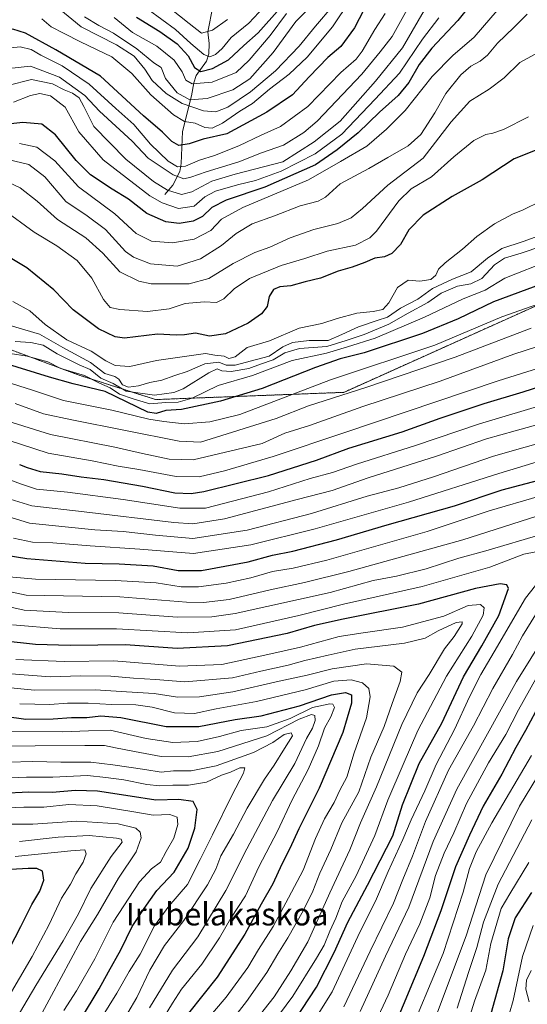
# Model space of a CAD drawing. Units: metres. Extents: x 626829 to 630266, y 4787453 to 4789830.
# Drawn here: x 629221 to 629402, y 4788658 to 4789009 of the extents above; entities that cross this region are included whole.
import ezdxf
from ezdxf.enums import TextEntityAlignment as Align

# ---------------------------------------------------------------- set-up
doc = ezdxf.new("R2010")
doc.units = ezdxf.units.M
doc.header["$MEASUREMENT"] = 0
doc.linetypes.add('TRAZOS', pattern=[0.75, 0.5, -0.25])
for name, color, linetype, lineweight in [('Arbolado forestal', 92, 'TRAZOS', 0), ('Arbolado forestal CxS', 92, 'Continuous', 0), ('Corriente natural lineal', 142, 'Continuous', 13), ('Curva de nivel maestra', 36, 'Continuous', 30), ('Curva de nivel normal', 36, 'Continuous', 0), ('Pastizal CxS', 92, 'Continuous', 0), ('Texto cartográfico', 19, 'Continuous', 0)]:
    doc.layers.add(name, color=color, linetype=linetype, lineweight=lineweight)
doc.styles.add('Arial', font='txt', dxfattribs={"height": 0.2})

# ---------------------------------------------------------------- blocks, each defined once
blk = doc.blocks.new('*U159')
at = {"layer": 'Pastizal CxS', "color": 92, "linetype": 'Continuous', "lineweight": 0}
blk.add_polyline3d([(629072.67, 4789014.14, 721.44), (629083.82, 4788976.95, 733.97), (629109.86, 4788950.91, 740.69), (629152.32, 4788934.04, 733.2), (629179.87, 4788914.2, 738.99), (629214, 4788893.26, 743.7), (629242.15, 4788882.78, 745.22), (629269.71, 4788873.96, 743.05), (629336.73, 4788876.53, 759), (629411.11, 4788910, 754.65)], dxfattribs=at)
blk = doc.blocks.new('*U161')
at = {"layer": 'Curva de nivel normal', "color": 36, "linetype": 'Continuous', "lineweight": 0}
blk.add_polyline3d([(629217.13, 4788985.91, 690), (629225.5, 4788988.08, 690), (629232.99, 4788986.46, 690), (629237.16, 4788984.4, 690), (629240.19, 4788983.17, 690), (629242.49, 4788981.47, 690), (629244.14, 4788978.41, 690), (629247.8, 4788971.26, 690), (629259.13, 4788959.67, 690), (629268.97, 4788951.7, 690), (629274.01, 4788948.6, 690), (629278.92, 4788947, 690), (629282.7, 4788947.94, 690), (629289.73, 4788951.74, 690), (629298.07, 4788954.34, 690), (629315.01, 4788958.71, 690), (629326.24, 4788965.78, 690), (629335.49, 4788973.18, 690), (629348.08, 4788987.48, 690), (629357.68, 4788999.37, 690), (629370.92, 4789022.4, 690)], dxfattribs=at)
blk = doc.blocks.new('*U177')
at = {"layer": 'Curva de nivel normal', "color": 36, "linetype": 'Continuous', "lineweight": 0}
blk.add_polyline3d([(629338.99, 4789016.14, 670), (629332.79, 4789006.78, 670), (629323.76, 4788996.02, 670), (629317.3, 4788989.9, 670), (629310.33, 4788984.6, 670), (629304.28, 4788979.53, 670), (629299.77, 4788976.76, 670), (629293.56, 4788972.51, 670), (629289.87, 4788970.73, 670), (629287.29, 4788970.91, 670), (629283.79, 4788972.44, 670), (629280.02, 4788973.01, 670), (629276.08, 4788975.4, 670), (629268.1, 4788982.51, 670), (629261.32, 4788990.22, 670), (629254.2, 4788996.1, 670), (629242.95, 4789001.47, 670), (629237.16, 4789004.42, 670), (629232.54, 4789006.78, 670), (629229.22, 4789009.62, 670)], dxfattribs=at)
blk = doc.blocks.new('*U197')
at = {"layer": 'Curva de nivel normal', "color": 36, "linetype": 'Continuous', "lineweight": 0}
for points in [[(629207.64, 4788862.63, 770), (629231.47, 4788854.8, 770), (629247.2, 4788852.16, 770), (629256.46, 4788850.28, 770), (629263.78, 4788849.08, 770), (629277.03, 4788846.52, 770), (629285.24, 4788846.41, 770), (629294.31, 4788848.52, 770), (629311.65, 4788853.65, 770), (629337.2, 4788862.21, 770), (629391.74, 4788880.63, 770), (629412.22, 4788887.1, 770)], [(629404.18, 4788686.46, 770), (629400.42, 4788675.45, 770), (629397.12, 4788659.76, 770), (629393.16, 4788646.2, 770)]]:
    blk.add_polyline3d(points, dxfattribs=at)
blk = doc.blocks.new('*U200')
at = {"layer": 'Curva de nivel normal', "color": 36, "linetype": 'Continuous', "lineweight": 0}
blk.add_polyline3d([(629215.96, 4788999.12, 680), (629221.52, 4788999.62, 680), (629225.41, 4788998.69, 680), (629228.84, 4788996.66, 680), (629236.51, 4788992.86, 680), (629246.11, 4788986.31, 680), (629255.59, 4788977.75, 680), (629261.96, 4788972.04, 680), (629267.97, 4788964.93, 680), (629274.26, 4788958.91, 680), (629277.54, 4788956.86, 680), (629280.38, 4788957.18, 680), (629285.4, 4788959.28, 680), (629290.73, 4788960.96, 680), (629299.37, 4788964.38, 680), (629307.3, 4788968.19, 680), (629314.28, 4788971.25, 680), (629323.99, 4788978.35, 680), (629335.75, 4788990.52, 680), (629341.14, 4788995.28, 680), (629343.34, 4788998.18, 680), (629347.86, 4789005.84, 680), (629351.53, 4789011.58, 680)], dxfattribs=at)
blk = doc.blocks.new('*U207')
at = {"layer": 'Curva de nivel normal', "color": 36, "linetype": 'Continuous', "lineweight": 0}
blk.add_polyline3d([(629217.46, 4788992, 685), (629225.14, 4788992.78, 685), (629235.58, 4788988.88, 685), (629244.58, 4788982.31, 685), (629249.75, 4788976.73, 685), (629261.46, 4788966.11, 685), (629267.06, 4788960.04, 685), (629276.05, 4788954, 685), (629279.78, 4788952.58, 685), (629282.25, 4788953.17, 685), (629287.72, 4788955.09, 685), (629299.4, 4788958.64, 685), (629307.44, 4788961.91, 685), (629315.25, 4788964.58, 685), (629322.5, 4788969.13, 685), (629327.25, 4788973.21, 685), (629343.24, 4788989.95, 685), (629349.77, 4788997.89, 685), (629354.05, 4789003.36, 685), (629359.38, 4789012.98, 685)], dxfattribs=at)
blk = doc.blocks.new('*U209')
at = {"layer": 'Curva de nivel normal', "color": 36, "linetype": 'Continuous', "lineweight": 0}
for points in [[(629208.52, 4788834.85, 790), (629224.81, 4788829.85, 790), (629237.5, 4788828.65, 790), (629248.1, 4788827.55, 790), (629258.16, 4788826.98, 790), (629269.73, 4788825.69, 790), (629283.06, 4788824.42, 790), (629302.39, 4788827.4, 790), (629325.33, 4788833.38, 790), (629345.15, 4788839.48, 790), (629356.32, 4788842.5, 790), (629368.71, 4788846.47, 790), (629390.04, 4788853.79, 790), (629424.7, 4788863.68, 790)], [(629411.79, 4788749.58, 790), (629399.29, 4788729.04, 790), (629387.38, 4788704.54, 790), (629380.37, 4788682.89, 790), (629369.03, 4788652.83, 790)]]:
    blk.add_polyline3d(points, dxfattribs=at)
blk = doc.blocks.new('*U229')
at = {"layer": 'Curva de nivel maestra', "color": 36, "linetype": 'Continuous', "lineweight": 30}
blk.add_polyline3d([(629347.29, 4789019.43, 675), (629340.6, 4789006.49, 675), (629335.77, 4788999.84, 675), (629331.03, 4788995.82, 675), (629324.49, 4788989.04, 675), (629318.5, 4788982.54, 675), (629309.41, 4788976.37, 675), (629295.12, 4788968.71, 675), (629286.73, 4788966.72, 675), (629281.73, 4788965.12, 675), (629278.06, 4788964.56, 675), (629275.51, 4788965.94, 675), (629272.16, 4788969.27, 675), (629265.48, 4788975.12, 675), (629250.16, 4788989.24, 675), (629234.17, 4788998.55, 675), (629223.44, 4789004.5, 675), (629218.91, 4789005.97, 675), (629216.28, 4789005.86, 675), (629205.41, 4789003.68, 675), (629198.53, 4789002.72, 675), (629195.41, 4789003.35, 675), (629190.78, 4789005.9, 675), (629185.57, 4789009.4, 675)], dxfattribs=at)

msp = doc.modelspace()

# ---------------------------------------------------------------- linework, layer by layer
at = {"layer": 'Arbolado forestal', "color": 92, "linetype": 'TRAZOS', "lineweight": 0}
msp.add_polyline3d([(629799.44, 4788967.83, 624.89), (629777.12, 4788979.65, 629.41), (629765.3, 4788996.72, 633.96), (629699.65, 4788979.65, 641.92), (629658.95, 4788979.65, 647.11), (629624.82, 4788983.59, 673.52), (629586.74, 4788959.96, 718.39), (629557.67, 4788936.15, 734.73), (629511.53, 4788932.31, 749.68), (629411.11, 4788910, 754.65), (629336.73, 4788876.53, 759), (629269.71, 4788873.96, 743.05), (629242.15, 4788882.78, 745.23), (629214, 4788893.27, 743.7), (629179.87, 4788914.2, 738.99), (629152.31, 4788934.04, 733.2), (629109.86, 4788950.91, 740.69), (629083.82, 4788976.95, 733.97), (629072.67, 4789014.14, 721.44)], dxfattribs=at)
at = {"layer": 'Arbolado forestal CxS', "color": 92, "linetype": 'Continuous', "lineweight": 0}
msp.add_polyline3d([(629808.59, 4789037.4, 604.19), (629811.21, 4788996.7, 611.1), (629799.44, 4788967.83, 624.89), (629777.12, 4788979.65, 629.41), (629765.3, 4788996.71, 633.96), (629699.65, 4788979.65, 641.92), (629658.95, 4788979.65, 647.11), (629624.82, 4788983.59, 673.52), (629586.74, 4788959.96, 718.39), (629557.67, 4788936.15, 734.73), (629511.53, 4788932.31, 749.68), (629411.11, 4788910, 754.65), (629336.73, 4788876.53, 759), (629269.71, 4788873.96, 743.05), (629242.15, 4788882.78, 745.22), (629214, 4788893.26, 743.7), (629179.87, 4788914.2, 738.99), (629152.32, 4788934.04, 733.2), (629109.86, 4788950.91, 740.69), (629083.82, 4788976.95, 733.97), (629072.67, 4789014.14, 721.44)], dxfattribs=at)
at = {"layer": 'Corriente natural lineal', "color": 142, "linetype": 'Continuous', "lineweight": 13}
msp.add_polyline3d([(629273.01, 4788946.99, 691.63), (629275.93, 4788950.37, 687.56), (629278.43, 4788955.24, 682.23), (629278.89, 4788958.05, 678.45), (629279.34, 4788969.53, 671.95), (629282.57, 4788982.18, 658.7), (629283.31, 4788986.88, 653.66), (629284.24, 4788989.44, 651.54), (629287.83, 4788994.57, 647.31), (629288.68, 4788997.13, 644.79), (629288.83, 4789000.87, 642.15), (629288.31, 4789004.99, 639.42), (629290.18, 4789013.99, 629.51)], dxfattribs=at)
at = {"layer": 'Curva de nivel maestra', "color": 36, "linetype": 'Continuous', "lineweight": 30}
for points in [[(629390.62, 4789025.57, 700), (629377.33, 4789009.04, 700), (629368.17, 4788999.23, 700), (629363.65, 4788993.37, 700), (629359.92, 4788986.92, 700), (629356.15, 4788982.3, 700), (629349.45, 4788976.38, 700), (629341.92, 4788969.02, 700), (629334.45, 4788962.95, 700), (629326.65, 4788957.62, 700), (629308.65, 4788949.7, 700), (629294.85, 4788945.05, 700), (629289.74, 4788942.39, 700), (629286.41, 4788939.18, 700), (629283.15, 4788937.54, 700), (629278.1, 4788936.74, 700), (629273.37, 4788937.32, 700), (629266.68, 4788940.22, 700), (629260.12, 4788945.33, 700), (629254.33, 4788948.92, 700), (629246.59, 4788954.1, 700), (629241.44, 4788959.14, 700), (629234.05, 4788968.3, 700), (629229.28, 4788972.14, 700), (629222.41, 4788972.71, 700), (629210.46, 4788971.44, 700)], [(629262.94, 4789010.3, 650), (629271.26, 4789005.1, 650), (629277.42, 4789000.78, 650), (629281.29, 4788996.44, 650), (629283.65, 4788992.32, 650), (629285.88, 4788990.86, 650), (629290.02, 4788991.93, 650), (629295.67, 4788995.05, 650), (629301.14, 4789000.15, 650), (629306.24, 4789004.61, 650), (629314.05, 4789013.28, 650)], [(629407.25, 4788963.63, 725), (629397.5, 4788959.72, 725), (629386.11, 4788952.3, 725), (629375.38, 4788946.28, 725), (629365.03, 4788939.62, 725), (629359.89, 4788934.44, 725), (629356.92, 4788929.21, 725), (629353.92, 4788926, 725), (629351.3, 4788924.8, 725), (629347.83, 4788924.4, 725), (629344.26, 4788922.77, 725), (629339.76, 4788921.11, 725), (629334.73, 4788919.71, 725), (629328.42, 4788917.19, 725), (629323.04, 4788915.9, 725), (629317.95, 4788914.54, 725), (629314.05, 4788914.13, 725), (629311.75, 4788913.19, 725), (629310.2, 4788910.64, 725), (629309.54, 4788907.08, 725), (629307.51, 4788904.52, 725), (629302.74, 4788901.24, 725), (629294.6, 4788897.39, 725), (629288.95, 4788896.52, 725), (629283.95, 4788897.62, 725), (629280.06, 4788897, 725), (629277.06, 4788896.96, 725), (629270.4, 4788897.28, 725), (629258.72, 4788895.82, 725), (629255.33, 4788896.32, 725), (629249.36, 4788899.19, 725), (629240.44, 4788905.89, 725), (629233.47, 4788913.12, 725), (629223.92, 4788920.94, 725), (629211.54, 4788928.33, 725)], [(629413.81, 4788917.58, 750), (629390.06, 4788908.75, 750), (629377.55, 4788902.77, 750), (629364.78, 4788897.45, 750), (629343.98, 4788890.58, 750), (629335.45, 4788888.46, 750), (629326.7, 4788885.4, 750), (629307.72, 4788877.88, 750), (629292.89, 4788873.39, 750), (629278.99, 4788870.45, 750), (629273.36, 4788870.03, 750), (629270, 4788869.04, 750), (629266.97, 4788869.46, 750), (629251.8, 4788876.8, 750), (629240.35, 4788879.57, 750), (629231.94, 4788881.93, 750), (629215.42, 4788887.08, 750)], [(629221.29, 4788850.84, 775), (629224.04, 4788849.8, 775), (629228.58, 4788848.3, 775), (629236.34, 4788847.54, 775), (629243.25, 4788846.43, 775), (629251.32, 4788845.45, 775), (629265.06, 4788843.05, 775), (629276.61, 4788840.7, 775), (629282.37, 4788840.48, 775), (629286.96, 4788841.23, 775), (629310, 4788846.86, 775), (629327.06, 4788852.34, 775), (629338.58, 4788856.62, 775), (629357.54, 4788862.48, 775), (629371.08, 4788867.34, 775), (629386.71, 4788872.56, 775), (629400.71, 4788876.76, 775), (629417.64, 4788882.22, 775)], [(629215.79, 4788818.63, 800), (629223.83, 4788817.26, 800), (629244.71, 4788815.63, 800), (629256.81, 4788815.38, 800), (629268.84, 4788814.67, 800), (629277.77, 4788813.02, 800), (629286.12, 4788813.02, 800), (629302.75, 4788816.12, 800), (629311.42, 4788818.5, 800), (629318.6, 4788819.97, 800), (629334.22, 4788823.91, 800), (629352.24, 4788829.28, 800), (629376.17, 4788836.12, 800), (629393.21, 4788841.78, 800), (629425.15, 4788850.19, 800)], [(629319.29, 4788652.72, 825), (629327.11, 4788664.58, 825), (629333.34, 4788676.87, 825), (629338.18, 4788687.67, 825), (629345.25, 4788700.95, 825), (629354.22, 4788718.42, 825), (629357.69, 4788729.5, 825), (629363.62, 4788744.23, 825), (629371.63, 4788758.68, 825), (629379.38, 4788775.12, 825), (629385.9, 4788786.19, 825), (629391.96, 4788797, 825), (629395.42, 4788806.65, 825), (629394.88, 4788807.91, 825), (629392.45, 4788808.28, 825), (629383.68, 4788806.6, 825), (629363.38, 4788801.02, 825), (629336.55, 4788795.71, 825), (629326.39, 4788793.49, 825), (629316.56, 4788790.56, 825), (629295.41, 4788786.16, 825), (629277.46, 4788785.29, 825), (629258.98, 4788786.6, 825), (629239.33, 4788786.35, 825), (629226.97, 4788786.64, 825), (629215.07, 4788787.98, 825)], [(629208.2, 4788762.18, 850), (629223.52, 4788760.08, 850), (629233.28, 4788760.12, 850), (629239.79, 4788760.68, 850), (629245.31, 4788760.67, 850), (629250.27, 4788761.29, 850), (629257.32, 4788760.64, 850), (629273.54, 4788757.42, 850), (629285.17, 4788757.45, 850), (629298.09, 4788759.9, 850), (629307.39, 4788761.23, 850), (629321.05, 4788764.83, 850), (629332.39, 4788768.67, 850), (629337.4, 4788769.58, 850), (629339.48, 4788768.69, 850), (629339.57, 4788765.78, 850), (629336.43, 4788755.36, 850), (629328.05, 4788735.52, 850), (629320.72, 4788720.92, 850), (629317.56, 4788713.91, 850), (629314.73, 4788708.35, 850), (629311.52, 4788701.41, 850), (629307.4, 4788694.17, 850), (629301.56, 4788683.43, 850), (629291.72, 4788668.09, 850), (629281.48, 4788655.26, 850)], [(629405.06, 4788762.64, 800), (629401.48, 4788756, 800), (629398.05, 4788749.98, 800), (629393.11, 4788740.42, 800), (629386.44, 4788729.08, 800), (629381.53, 4788718.75, 800), (629376.55, 4788707.42, 800), (629371.29, 4788691.76, 800), (629365.11, 4788675.43, 800), (629354.63, 4788650.22, 800)], [(629242.98, 4788652.91, 875), (629249.64, 4788663.93, 875), (629252.92, 4788670, 875), (629257.42, 4788677.81, 875), (629261.39, 4788686.2, 875), (629265.64, 4788692.63, 875), (629270.21, 4788699, 875), (629276.36, 4788705.5, 875), (629281.4, 4788714.12, 875), (629283.77, 4788721.22, 875), (629284.56, 4788727.82, 875), (629283.08, 4788730.72, 875), (629277.99, 4788731.38, 875), (629269.88, 4788731.23, 875), (629260.65, 4788732.67, 875), (629249, 4788734.35, 875), (629241.24, 4788734.6, 875), (629232.95, 4788733.96, 875), (629224.59, 4788734.04, 875), (629215, 4788733.58, 875)], [(629217.68, 4788678.28, 900), (629221.74, 4788686.18, 900), (629225.63, 4788694, 900), (629228.52, 4788698.78, 900), (629229.98, 4788702.69, 900), (629229.51, 4788705.91, 900), (629227.41, 4788706.86, 900), (629224.41, 4788706.86, 900), (629207.72, 4788705.86, 900)], [(629403.6, 4788698.25, 775), (629397.85, 4788689.3, 775), (629395.32, 4788681.74, 775), (629393.38, 4788670.41, 775), (629389.14, 4788655.04, 775)]]:
    msp.add_polyline3d(points, dxfattribs=at)
at = {"layer": 'Curva de nivel normal', "color": 36, "linetype": 'Continuous', "lineweight": 0}
for points in [[(629330.39, 4789019.39, 660), (629319.72, 4789008.71, 660), (629311.58, 4788997.6, 660), (629303.33, 4788988.32, 660), (629297.22, 4788984.38, 660), (629288.13, 4788981.3, 660), (629281.94, 4788980.76, 660), (629277.43, 4788983.3, 660), (629273.26, 4788988.43, 660), (629271.75, 4788992.33, 660), (629269.13, 4788994.01, 660), (629263.1, 4788998.92, 660), (629254.76, 4789004.53, 660), (629249.48, 4789007.24, 660), (629244.48, 4789010.34, 660)], [(629221.31, 4788965.17, 705), (629227.41, 4788963.94, 705), (629233.92, 4788959.09, 705), (629242.28, 4788949.83, 705), (629255.17, 4788940.16, 705), (629262.88, 4788933.13, 705), (629268.31, 4788930.45, 705), (629275.74, 4788929.81, 705), (629283.45, 4788931.11, 705), (629289.36, 4788934.27, 705), (629293.19, 4788938.24, 705), (629300.83, 4788942.42, 705), (629324.18, 4788952.29, 705), (629335.65, 4788958.77, 705), (629344.99, 4788964.33, 705), (629352.03, 4788970.34, 705), (629358.66, 4788976.94, 705), (629368.19, 4788989.15, 705), (629375.59, 4788996.58, 705), (629383.19, 4789003.09, 705), (629394.34, 4789016.04, 705)], [(629295.4, 4789009.46, 640), (629290.06, 4789005.66, 640), (629286.07, 4789004.5, 640), (629281.76, 4789007.98, 640), (629270.74, 4789016.76, 640)], [(629332.99, 4789014.38, 665), (629326.72, 4789007, 665), (629320.91, 4788999.88, 665), (629312.47, 4788991.11, 665), (629303.6, 4788983.6, 665), (629295.44, 4788978.2, 665), (629291.24, 4788976.49, 665), (629286.78, 4788976.84, 665), (629279.18, 4788979.44, 665), (629273.47, 4788983, 665), (629268.49, 4788987.7, 665), (629265.88, 4788991.69, 665), (629262.08, 4788996.32, 665), (629255.79, 4789000.42, 665), (629243.2, 4789006.77, 665), (629235.3, 4789013.3, 665)], [(629255.04, 4789010.1, 655), (629261.47, 4789004.83, 655), (629270.17, 4788999.96, 655), (629276.36, 4788994.89, 655), (629279.26, 4788990.71, 655), (629280.53, 4788987.76, 655), (629282.8, 4788986.44, 655), (629289.86, 4788987.08, 655), (629298.4, 4788990.47, 655), (629303.07, 4788994.93, 655), (629310.55, 4789003.67, 655), (629316.37, 4789011.6, 655)], [(629308.3, 4789013.86, 645), (629302.95, 4789008.12, 645), (629296.69, 4789003.05, 645), (629293.48, 4788999.06, 645), (629291.13, 4788996.92, 645), (629289.12, 4788996.12, 645), (629286.98, 4788996.94, 645), (629282.32, 4789000.88, 645), (629276.86, 4789005.84, 645), (629267.13, 4789012.99, 645)], [(629217.16, 4788959.52, 710), (629224.64, 4788957.78, 710), (629230.3, 4788953.31, 710), (629237.74, 4788944.53, 710), (629245.4, 4788939.49, 710), (629251.9, 4788934.54, 710), (629259.08, 4788926.72, 710), (629261.85, 4788924.75, 710), (629267.92, 4788922.33, 710), (629277.48, 4788921.5, 710), (629285.75, 4788924.16, 710), (629293.16, 4788928.85, 710), (629298.42, 4788933.14, 710), (629304.1, 4788936.54, 710), (629312.04, 4788939.45, 710), (629321.19, 4788943.01, 710), (629327.59, 4788944.63, 710), (629330.24, 4788946.13, 710), (629335.5, 4788950.82, 710), (629345.64, 4788956.26, 710), (629352.44, 4788960.22, 710), (629359.75, 4788964.34, 710), (629364.23, 4788968.38, 710), (629369.21, 4788976.13, 710), (629373.13, 4788983.04, 710), (629378.48, 4788989.74, 710), (629381.96, 4788992.81, 710), (629385.38, 4788994.52, 710), (629387.9, 4788996.69, 710), (629391.48, 4789000.96, 710), (629397.3, 4789006.51, 710), (629402.08, 4789011.28, 710)], [(629219.09, 4788979.94, 695), (629225.22, 4788982.35, 695), (629228.47, 4788983.05, 695), (629232.36, 4788982.24, 695), (629237.5, 4788978.2, 695), (629242.39, 4788969.32, 695), (629251.08, 4788959.35, 695), (629267.69, 4788946.56, 695), (629272.04, 4788944.06, 695), (629277.93, 4788942.11, 695), (629283.5, 4788942.91, 695), (629287.28, 4788946.2, 695), (629291.04, 4788948.28, 695), (629298.87, 4788950.52, 695), (629305.28, 4788951.98, 695), (629314.49, 4788955.37, 695), (629326.57, 4788961.56, 695), (629336.07, 4788968.59, 695), (629347.92, 4788981.04, 695), (629356.57, 4788990.29, 695), (629364.82, 4789002.38, 695), (629370.58, 4789009.96, 695)], [(629216.95, 4788951.52, 715), (629221.57, 4788949.38, 715), (629227.61, 4788944.66, 715), (629234.81, 4788938.15, 715), (629244.9, 4788931.6, 715), (629250.98, 4788926.17, 715), (629257.02, 4788919.47, 715), (629263.8, 4788916.12, 715), (629268.13, 4788915.19, 715), (629281.65, 4788915.15, 715), (629288.73, 4788917.05, 715), (629297.4, 4788922.47, 715), (629305.06, 4788926.39, 715), (629310.39, 4788928.26, 715), (629317.72, 4788931.62, 715), (629326.05, 4788934.59, 715), (629334.69, 4788936.71, 715), (629339.44, 4788938.72, 715), (629343.49, 4788942.05, 715), (629352.4, 4788950.38, 715), (629365.08, 4788960.01, 715), (629374.98, 4788972.92, 715), (629381.61, 4788980.34, 715), (629388.55, 4788984.6, 715), (629393.94, 4788988.63, 715), (629399.44, 4788994.08, 715), (629404.97, 4788997.02, 715)], [(629402.54, 4788974.73, 720), (629393.7, 4788970.24, 720), (629389.88, 4788968.85, 720), (629387.38, 4788968.44, 720), (629383.09, 4788966.3, 720), (629375.94, 4788960.44, 720), (629367.99, 4788953.38, 720), (629360.8, 4788949.09, 720), (629356.39, 4788944.77, 720), (629348.44, 4788934.02, 720), (629346, 4788931.56, 720), (629340.99, 4788929, 720), (629330.87, 4788926.82, 720), (629322.94, 4788924.27, 720), (629314.42, 4788921.76, 720), (629303.24, 4788917.07, 720), (629297.7, 4788913.45, 720), (629294.06, 4788909.85, 720), (629291.4, 4788908.51, 720), (629287.06, 4788908.74, 720), (629280.27, 4788908.23, 720), (629274.54, 4788906.24, 720), (629266.84, 4788905.35, 720), (629256.98, 4788906.02, 720), (629253.51, 4788906.76, 720), (629251.23, 4788909.58, 720), (629246.98, 4788917.22, 720), (629241.84, 4788923.49, 720), (629234.52, 4788928.78, 720), (629226.55, 4788933.63, 720), (629215.41, 4788941.66, 720)], [(629218.95, 4788908.93, 730), (629224.95, 4788905.64, 730), (629230.43, 4788900.75, 730), (629238.12, 4788895.2, 730), (629246.83, 4788891.2, 730), (629252.02, 4788887.77, 730), (629255.4, 4788886.12, 730), (629260.53, 4788885.76, 730), (629270.02, 4788887.9, 730), (629287.55, 4788890.38, 730), (629290.82, 4788889.83, 730), (629294.17, 4788889.44, 730), (629295.88, 4788888.58, 730), (629298.06, 4788889.22, 730), (629302.39, 4788892.53, 730), (629310.33, 4788894.84, 730), (629320.84, 4788899.38, 730), (629329.01, 4788901.08, 730), (629334.43, 4788902.86, 730), (629341.4, 4788904.8, 730), (629347.25, 4788905.3, 730), (629350.62, 4788906.03, 730), (629352.76, 4788908.44, 730), (629355.85, 4788913.94, 730), (629359.72, 4788916.49, 730), (629363.81, 4788916.21, 730), (629367.78, 4788916.8, 730), (629369.6, 4788918.28, 730), (629370.54, 4788920.47, 730), (629372.83, 4788922.68, 730), (629379.04, 4788927.55, 730), (629384.15, 4788932.06, 730), (629390.46, 4788936.58, 730), (629396.84, 4788940.08, 730), (629400.62, 4788941.62, 730), (629406.99, 4788944.67, 730)], [(629417.38, 4788936.35, 735), (629400.63, 4788930.24, 735), (629393.09, 4788927.75, 735), (629387.92, 4788924.3, 735), (629382.16, 4788919.47, 735), (629375.48, 4788916.87, 735), (629368.38, 4788913.53, 735), (629363.18, 4788909.77, 735), (629356.95, 4788906.53, 735), (629352.33, 4788903.37, 735), (629348.68, 4788902.18, 735), (629342.03, 4788899.94, 735), (629336.05, 4788897.18, 735), (629331.16, 4788895.01, 735), (629324.46, 4788894.99, 735), (629318.49, 4788894.24, 735), (629315.05, 4788892.7, 735), (629310.25, 4788889.39, 735), (629305.66, 4788888.2, 735), (629298.11, 4788886.25, 735), (629294.89, 4788886.22, 735), (629292.24, 4788887.33, 735), (629287.33, 4788886.69, 735), (629281.02, 4788883.91, 735), (629276.64, 4788882.48, 735), (629271.93, 4788880.92, 735), (629267.71, 4788880.09, 735), (629263.64, 4788878.91, 735), (629260.07, 4788878.42, 735), (629257.99, 4788879.24, 735), (629256.68, 4788881.27, 735), (629255.17, 4788882.18, 735), (629251.62, 4788883.2, 735), (629246.51, 4788887.17, 735), (629236.73, 4788892.52, 735), (629228.4, 4788897.23, 735), (629217.94, 4788900.38, 735)], [(629407.26, 4788928.67, 740), (629400, 4788926.13, 740), (629394.06, 4788924.4, 740), (629390.41, 4788921.94, 740), (629385.96, 4788917.15, 740), (629381.97, 4788915.26, 740), (629377.3, 4788914.38, 740), (629371.45, 4788911.83, 740), (629366.73, 4788908.58, 740), (629359.65, 4788904.74, 740), (629352.87, 4788900.81, 740), (629344.02, 4788897.16, 740), (629337.63, 4788895.01, 740), (629330.72, 4788892.84, 740), (629321.05, 4788892.21, 740), (629315.72, 4788890.59, 740), (629311.57, 4788888.07, 740), (629307.13, 4788886.58, 740), (629302.91, 4788884.98, 740), (629296.62, 4788884.02, 740), (629293.28, 4788884.19, 740), (629291.7, 4788884.86, 740), (629288.67, 4788883.46, 740), (629279.58, 4788877.76, 740), (629276.21, 4788876.46, 740), (629269.33, 4788875.52, 740), (629259.23, 4788876.93, 740), (629254.64, 4788879.64, 740), (629250.3, 4788881.63, 740), (629246.5, 4788884.62, 740), (629242.49, 4788886.3, 740), (629234.74, 4788890.23, 740), (629229.74, 4788893.35, 740), (629225.32, 4788894.31, 740), (629219.74, 4788894.68, 740)], [(629410.4, 4788923.66, 745), (629394.16, 4788917.24, 745), (629387.18, 4788912.96, 745), (629379.28, 4788909.86, 745), (629365.48, 4788903.38, 745), (629347.94, 4788895.9, 745), (629338.11, 4788892.7, 745), (629330.56, 4788890.47, 745), (629318.39, 4788887.84, 745), (629304.22, 4788882.56, 745), (629292.06, 4788878.95, 745), (629282.75, 4788874.46, 745), (629277.8, 4788873.03, 745), (629273.42, 4788872.91, 745), (629267.69, 4788872.41, 745), (629261.73, 4788874.22, 745), (629256.95, 4788875.93, 745), (629253.54, 4788878.19, 745), (629249.73, 4788879.75, 745), (629244.4, 4788882.58, 745), (629235.99, 4788884.98, 745), (629231.35, 4788887.39, 745), (629224.02, 4788889.4, 745), (629217.91, 4788890.42, 745)], [(629208.56, 4788882.77, 755), (629225.91, 4788877.29, 755), (629236.94, 4788873.6, 755), (629254.19, 4788870.19, 755), (629267.34, 4788866.97, 755), (629272.67, 4788866.17, 755), (629279.97, 4788865.27, 755), (629289.12, 4788866.07, 755), (629299.76, 4788868.69, 755), (629332.02, 4788881.03, 755), (629369.22, 4788893.4, 755), (629393.1, 4788903.46, 755), (629410.22, 4788909.52, 755)], [(629219.74, 4788872.51, 760), (629229.8, 4788868.89, 760), (629239.91, 4788866.71, 760), (629278.19, 4788859.09, 760), (629285.73, 4788858.74, 760), (629312.67, 4788867.16, 760), (629324.19, 4788871.71, 760), (629344.61, 4788878.23, 760), (629376.46, 4788889.1, 760), (629403.51, 4788899.36, 760)], [(629212.87, 4788867.55, 765), (629232.37, 4788861.49, 765), (629255.28, 4788857.05, 765), (629265.05, 4788854.72, 765), (629274.57, 4788852.76, 765), (629283.18, 4788852.43, 765), (629307.72, 4788858.34, 765), (629315.72, 4788861.96, 765), (629324.6, 4788864.73, 765), (629343.55, 4788871.46, 765), (629371.04, 4788880.5, 765), (629397.38, 4788890.18, 765), (629414.6, 4788895.76, 765)], [(629419.31, 4788875.48, 780), (629385.11, 4788865.34, 780), (629362.31, 4788857.6, 780), (629341.24, 4788850.92, 780), (629332.7, 4788848.02, 780), (629324.84, 4788845.81, 780), (629309.95, 4788841.04, 780), (629287.57, 4788835.28, 780), (629278.36, 4788835.22, 780), (629258.18, 4788838.4, 780), (629238.35, 4788840.99, 780), (629227.39, 4788842.05, 780), (629221.68, 4788843.96, 780), (629211.74, 4788847.59, 780)], [(629418.33, 4788868.54, 785), (629397.78, 4788862.86, 785), (629387.56, 4788860.02, 785), (629369.79, 4788853.77, 785), (629345.44, 4788846.02, 785), (629332.58, 4788841.59, 785), (629320.17, 4788838.37, 785), (629294.29, 4788831.41, 785), (629283.06, 4788829.71, 785), (629276.26, 4788830.14, 785), (629244.28, 4788833.96, 785), (629225.72, 4788836.14, 785), (629214.9, 4788839.39, 785)], [(629408.04, 4788852.52, 795), (629392.04, 4788847.65, 795), (629359.76, 4788837.41, 795), (629326.56, 4788827.85, 795), (629303.62, 4788822.14, 795), (629283.21, 4788819.1, 795), (629264.1, 4788820.6, 795), (629246.44, 4788821.82, 795), (629233.1, 4788822.92, 795), (629225.87, 4788823.16, 795), (629219.1, 4788824.51, 795)], [(629217.58, 4788810.75, 805), (629226.94, 4788809.9, 805), (629255.42, 4788809.42, 805), (629270, 4788808.68, 805), (629278.86, 4788807.24, 805), (629285.03, 4788807.16, 805), (629294.84, 4788808.47, 805), (629303.67, 4788810.43, 805), (629311.39, 4788812.7, 805), (629318.72, 4788813.83, 805), (629330.72, 4788816.67, 805), (629366.45, 4788826.98, 805), (629388.56, 4788834.25, 805), (629406.47, 4788839.51, 805)], [(629216.42, 4788805.77, 810), (629223.67, 4788804.26, 810), (629257.03, 4788803.71, 810), (629280.76, 4788801.76, 810), (629286.76, 4788801.61, 810), (629295.98, 4788802.65, 810), (629310.53, 4788806.18, 810), (629322.77, 4788808.78, 810), (629338.61, 4788812.66, 810), (629379.17, 4788824, 810), (629411.4, 4788834.32, 810)], [(629210.59, 4788801.59, 815), (629222.88, 4788798.88, 815), (629238.7, 4788798.03, 815), (629256.62, 4788797.96, 815), (629277.38, 4788796.39, 815), (629289.72, 4788796.47, 815), (629298.05, 4788797.67, 815), (629331.92, 4788805.25, 815), (629347.25, 4788809.45, 815), (629355.49, 4788811.02, 815), (629366.15, 4788813.67, 815), (629377.7, 4788817.49, 815), (629387.38, 4788820.04, 815), (629407.4, 4788825.95, 815)], [(629410.05, 4788820.69, 820), (629400.84, 4788818.84, 820), (629388.84, 4788814.18, 820), (629364.71, 4788807.36, 820), (629336.72, 4788801.04, 820), (629320.72, 4788797.01, 820), (629298.24, 4788791.9, 820), (629281.21, 4788790.85, 820), (629255.8, 4788792.24, 820), (629235.81, 4788792.23, 820), (629218.79, 4788793.65, 820)], [(629317.29, 4788638.36, 820), (629332.68, 4788662.91, 820), (629342.48, 4788684.09, 820), (629348.08, 4788695.17, 820), (629352.62, 4788705.74, 820), (629357.81, 4788717.16, 820), (629360.75, 4788724.18, 820), (629365.66, 4788734.49, 820), (629369.69, 4788743.85, 820), (629376.19, 4788756.42, 820), (629381.52, 4788768.06, 820), (629385.53, 4788775.98, 820), (629390.35, 4788784.08, 820), (629401.48, 4788803.19, 820), (629412.17, 4788816.68, 820)], [(629220.01, 4788781.28, 830), (629237.21, 4788780.6, 830), (629254.92, 4788780.86, 830), (629278.28, 4788778.96, 830), (629293.33, 4788779.48, 830), (629309.72, 4788783.09, 830), (629321.33, 4788785.7, 830), (629335.16, 4788789.51, 830), (629343.66, 4788790.77, 830), (629357.71, 4788792.83, 830), (629372.36, 4788796.78, 830), (629381.08, 4788800.56, 830), (629385.42, 4788800.89, 830), (629386.72, 4788799.76, 830), (629386.38, 4788797.12, 830), (629382.42, 4788789.66, 830), (629373.34, 4788775.36, 830), (629363.17, 4788756.02, 830), (629357.88, 4788743.89, 830), (629352.4, 4788731.22, 830), (629347.82, 4788718.65, 830), (629341.22, 4788704.23, 830), (629336.25, 4788695.09, 830), (629333.91, 4788689.09, 830), (629331.81, 4788684.46, 830), (629329.73, 4788679.5, 830), (629327.02, 4788674.87, 830), (629318.58, 4788661.37, 830), (629300.36, 4788636.62, 830)], [(629406.54, 4788799.78, 815), (629400.36, 4788789.71, 815), (629396.87, 4788783.09, 815), (629389.81, 4788770.99, 815), (629383.02, 4788757.72, 815), (629374.12, 4788741.88, 815), (629365.91, 4788723.63, 815), (629361.3, 4788711.26, 815), (629357.82, 4788702.89, 815), (629354.48, 4788694.45, 815), (629346.16, 4788677.4, 815), (629336.84, 4788657.5, 815)], [(629414.23, 4788798.98, 810), (629398.27, 4788773.46, 810), (629377.05, 4788735.14, 810), (629368.66, 4788716.49, 810), (629359.91, 4788693.04, 810), (629351.68, 4788675.61, 810), (629342.56, 4788655.82, 810)], [(629216.74, 4788776.37, 835), (629232.23, 4788775.11, 835), (629243.11, 4788775.45, 835), (629253.78, 4788775.42, 835), (629261.87, 4788774.69, 835), (629269.74, 4788774.16, 835), (629280.1, 4788773.4, 835), (629297.1, 4788774.78, 835), (629307.18, 4788777.2, 835), (629316.94, 4788779.3, 835), (629322.87, 4788780.93, 835), (629331.22, 4788782.92, 835), (629340.86, 4788784.97, 835), (629358.41, 4788787.14, 835), (629365.72, 4788788.94, 835), (629370.38, 4788791.55, 835), (629376.76, 4788794.5, 835), (629378.88, 4788794.74, 835), (629378.9, 4788794, 835), (629376.03, 4788789.46, 835), (629372.64, 4788785.07, 835), (629367.23, 4788775.97, 835), (629362.93, 4788769.46, 835), (629357.44, 4788758.18, 835), (629348.45, 4788735.88, 835), (629342.76, 4788723.08, 835), (629338.89, 4788713.44, 835), (629331.79, 4788698.15, 835), (629323.96, 4788680.64, 835), (629317.9, 4788670.39, 835), (629311.98, 4788661.09, 835), (629303.58, 4788650.43, 835)], [(629213.2, 4788771.74, 840), (629226.56, 4788770.37, 840), (629248.22, 4788770.46, 840), (629259.36, 4788769.83, 840), (629269.22, 4788769.17, 840), (629277.57, 4788767.95, 840), (629285.43, 4788768.01, 840), (629297.24, 4788769.84, 840), (629313.72, 4788773.6, 840), (629323.72, 4788775.7, 840), (629332.66, 4788778.05, 840), (629344.9, 4788779.81, 840), (629354.64, 4788778.99, 840), (629357.42, 4788776.82, 840), (629356.89, 4788773.49, 840), (629354.01, 4788765.66, 840), (629351.11, 4788757.48, 840), (629346.46, 4788746.51, 840), (629342.11, 4788734.14, 840), (629336.1, 4788723.05, 840), (629332.12, 4788713.55, 840), (629328.2, 4788705.22, 840), (629325.71, 4788698.76, 840), (629322.28, 4788691.76, 840), (629316.84, 4788682.09, 840), (629313.25, 4788676.43, 840), (629309.4, 4788669.76, 840), (629302.08, 4788659.43, 840), (629294.66, 4788649.83, 840)], [(629221.34, 4788765.46, 845), (629232.07, 4788765.26, 845), (629238.4, 4788765.72, 845), (629245.73, 4788765.78, 845), (629254.06, 4788765.26, 845), (629262.72, 4788765.14, 845), (629268.51, 4788764.29, 845), (629276.42, 4788762.28, 845), (629283.57, 4788762.12, 845), (629291.26, 4788763.78, 845), (629305.72, 4788766.39, 845), (629323.01, 4788770.53, 845), (629333.24, 4788773.65, 845), (629339.39, 4788774.12, 845), (629343.43, 4788773.04, 845), (629345.66, 4788771, 845), (629346.18, 4788767.98, 845), (629344.82, 4788760.5, 845), (629340.43, 4788748.02, 845), (629337.8, 4788739.44, 845), (629335.39, 4788734.75, 845), (629333.31, 4788730.37, 845), (629329.95, 4788724.56, 845), (629326.74, 4788717.49, 845), (629322.33, 4788706.24, 845), (629317.1, 4788696.38, 845), (629311.62, 4788686.18, 845), (629306.38, 4788677.93, 845), (629302.55, 4788671.51, 845), (629294.83, 4788660.97, 845), (629286.59, 4788651.19, 845)], [(629405.2, 4788774.41, 805), (629398.99, 4788763.42, 805), (629394.51, 4788754.62, 805), (629388.34, 4788744.54, 805), (629380.47, 4788729.98, 805), (629375.91, 4788719.52, 805), (629372.49, 4788712.34, 805), (629369.44, 4788704.36, 805), (629367.38, 4788696.42, 805), (629363.91, 4788687.15, 805), (629358.7, 4788676.35, 805), (629352.58, 4788661.72, 805), (629343.61, 4788642.48, 805)], [(629216.28, 4788755.63, 855), (629236.7, 4788755.56, 855), (629245.9, 4788755.95, 855), (629253.59, 4788756.1, 855), (629266.44, 4788753.18, 855), (629275.9, 4788751.74, 855), (629284.58, 4788752.06, 855), (629292.52, 4788753.82, 855), (629300.22, 4788756.02, 855), (629309.39, 4788757.32, 855), (629317.72, 4788760.29, 855), (629325.57, 4788764.19, 855), (629331.82, 4788765.48, 855), (629332.88, 4788765.35, 855), (629333.51, 4788764.26, 855), (629332.19, 4788760.85, 855), (629329.88, 4788756.83, 855), (629327.75, 4788750.52, 855), (629324.12, 4788742.08, 855), (629318.27, 4788731.08, 855), (629313.19, 4788720.08, 855), (629306.51, 4788707.42, 855), (629301.74, 4788697.09, 855), (629296.49, 4788689.09, 855), (629292.51, 4788682.09, 855), (629286.22, 4788672.78, 855), (629278.92, 4788663.83, 855), (629275.76, 4788658.78, 855), (629272.74, 4788653.92, 855)], [(629267.62, 4788657.21, 860), (629275.8, 4788670.56, 860), (629284.78, 4788682.44, 860), (629294.78, 4788698.99, 860), (629302.24, 4788713.88, 860), (629311.4, 4788731.02, 860), (629319.28, 4788744.26, 860), (629323.46, 4788753.2, 860), (629325.64, 4788756.88, 860), (629326.59, 4788759.6, 860), (629326.42, 4788761.32, 860), (629325.24, 4788761.77, 860), (629320.82, 4788760.06, 860), (629309.32, 4788754.17, 860), (629291.95, 4788748.52, 860), (629281.4, 4788746.58, 860), (629271.74, 4788746.76, 860), (629262.26, 4788748.55, 860), (629255.42, 4788749.82, 860), (629251.52, 4788750.72, 860), (629244.54, 4788750.61, 860), (629226.89, 4788750.59, 860), (629212.08, 4788750.43, 860)], [(629217.41, 4788744.7, 865), (629226.03, 4788745.02, 865), (629235.95, 4788744.72, 865), (629246.71, 4788744.73, 865), (629254.49, 4788743.72, 865), (629265.91, 4788742.09, 865), (629271.73, 4788741.14, 865), (629276.16, 4788741.64, 865), (629282.46, 4788741.65, 865), (629291.29, 4788743.42, 865), (629304.58, 4788748.22, 865), (629311.52, 4788751.78, 865), (629315.49, 4788754.53, 865), (629318.07, 4788755.22, 865), (629318.51, 4788754.07, 865), (629315.64, 4788749.61, 865), (629312, 4788743.62, 865), (629308.5, 4788738.68, 865), (629302.33, 4788728.3, 865), (629297.48, 4788719.02, 865), (629293.01, 4788711.39, 865), (629291.23, 4788706.59, 865), (629288.24, 4788701.02, 865), (629279.86, 4788688.34, 865), (629272.95, 4788679.44, 865), (629267.72, 4788670.56, 865), (629263.05, 4788660.81, 865), (629259.87, 4788655.36, 865)], [(629358.71, 4788644.49, 795), (629372.2, 4788676.51, 795), (629379.26, 4788698.41, 795), (629381.53, 4788706.84, 795), (629383.95, 4788712.75, 795), (629389.54, 4788723.08, 795), (629403.64, 4788747.08, 795)], [(629215.74, 4788739, 870), (629223.78, 4788739.42, 870), (629233.16, 4788739.33, 870), (629245.55, 4788739.96, 870), (629252.01, 4788739.26, 870), (629258.4, 4788738.49, 870), (629266.62, 4788736.75, 870), (629271.29, 4788736.25, 870), (629275.88, 4788736.57, 870), (629281.5, 4788736.52, 870), (629287.92, 4788737.6, 870), (629293.17, 4788740.13, 870), (629296.38, 4788741.15, 870), (629299.76, 4788742.72, 870), (629301.55, 4788742.74, 870), (629301.08, 4788740.82, 870), (629296.97, 4788733.12, 870), (629290.03, 4788718.79, 870), (629285.62, 4788710.04, 870), (629281.14, 4788701.11, 870), (629274.42, 4788693.38, 870), (629269.4, 4788686.44, 870), (629264.2, 4788676.32, 870), (629260.39, 4788670.11, 870), (629255.92, 4788662.43, 870), (629250.5, 4788653.64, 870)], [(629237.11, 4788656.17, 880), (629241.62, 4788663.29, 880), (629248.05, 4788674.64, 880), (629254.67, 4788687.76, 880), (629264, 4788702.09, 880), (629268.25, 4788706.76, 880), (629271.54, 4788709.09, 880), (629273.54, 4788712.88, 880), (629276.2, 4788717.64, 880), (629277.69, 4788722.47, 880), (629277.44, 4788725.09, 880), (629274.86, 4788726.07, 880), (629268.92, 4788725.89, 880), (629261.94, 4788727.08, 880), (629248.95, 4788729.12, 880), (629238.79, 4788729.59, 880), (629229.93, 4788728.64, 880), (629222.87, 4788728.64, 880), (629213.91, 4788728.28, 880)], [(629215.87, 4788630.24, 885), (629232.62, 4788661.56, 885), (629243.06, 4788680.76, 885), (629249, 4788690.43, 885), (629256.52, 4788703.42, 885), (629262.81, 4788712.75, 885), (629264.6, 4788717.79, 885), (629264.2, 4788719.76, 885), (629262.67, 4788721.15, 885), (629256.42, 4788722.74, 885), (629241.72, 4788723.74, 885), (629226.07, 4788722.68, 885), (629213.01, 4788722.69, 885)], [(629377.1, 4788657, 785), (629381.15, 4788669.73, 785), (629384.21, 4788678.72, 785), (629386.53, 4788687.71, 785), (629391.81, 4788701.26, 785), (629403.8, 4788724.13, 785)], [(629215.76, 4788646.06, 890), (629227.06, 4788665.18, 890), (629236.86, 4788681.05, 890), (629242.24, 4788690.68, 890), (629246.7, 4788699.76, 890), (629253.93, 4788711.08, 890), (629257.85, 4788716.2, 890), (629257.46, 4788717.25, 890), (629255.88, 4788717.61, 890), (629246.06, 4788718.65, 890), (629235.07, 4788718.05, 890), (629221.31, 4788716.43, 890)], [(629212.99, 4788653.7, 895), (629225.81, 4788675.51, 895), (629231.89, 4788686.86, 895), (629236.26, 4788696.26, 895), (629239.41, 4788701.2, 895), (629241.37, 4788704.95, 895), (629243.98, 4788709.13, 895), (629244.98, 4788712.01, 895), (629244.59, 4788713.43, 895), (629239.55, 4788713.17, 895), (629219.75, 4788711.14, 895)], [(629377.62, 4788641.2, 780), (629383.3, 4788659.52, 780), (629387.3, 4788670.62, 780), (629389.18, 4788680.09, 780), (629392.83, 4788692.53, 780), (629395.85, 4788697.83, 780), (629402.62, 4788709.01, 780)], [(629403.48, 4788670.5, 765), (629401.84, 4788667.03, 765), (629401.66, 4788663.84, 765), (629402.76, 4788659.36, 765)]]:
    msp.add_polyline3d(points, dxfattribs=at)
at = {"layer": 'Pastizal CxS', "color": 92, "linetype": 'Continuous', "lineweight": 0}
msp.add_polyline3d([(629799.44, 4788967.83, 624.89), (629777.12, 4788979.65, 629.41), (629765.3, 4788996.72, 633.96), (629699.65, 4788979.65, 641.92), (629658.95, 4788979.65, 647.11), (629624.82, 4788983.59, 673.52), (629586.74, 4788959.96, 718.39), (629557.67, 4788936.15, 734.73), (629511.53, 4788932.31, 749.68), (629411.11, 4788910, 754.65), (629336.73, 4788876.53, 759), (629269.71, 4788873.96, 743.05), (629242.15, 4788882.78, 745.23), (629214, 4788893.27, 743.7), (629179.87, 4788914.2, 738.99), (629152.31, 4788934.04, 733.2), (629109.86, 4788950.91, 740.69), (629083.82, 4788976.95, 733.97), (629072.67, 4789014.14, 721.44)], dxfattribs=at)

# ---------------------------------------------------------------- block references
at = {"layer": 'Curva de nivel maestra', "color": 36, "linetype": 'Continuous', "lineweight": 30}
msp.add_blockref('*U229', (0, 0), dxfattribs=at)
at = {"layer": 'Curva de nivel normal', "color": 36, "linetype": 'Continuous', "lineweight": 0}
for name in ['*U177', '*U200', '*U207', '*U161', '*U197', '*U209']:
    msp.add_blockref(name, (0, 0), dxfattribs=at)
at = {"layer": 'Pastizal CxS', "color": 92, "linetype": 'Continuous', "lineweight": 0}
msp.add_blockref('*U159', (0, 0), dxfattribs=at)

# ---------------------------------------------------------------- texts
at = {"layer": 'Texto cartográfico', "color": 19, "linetype": 'Continuous', "lineweight": 0, "style": 'Arial'}
msp.add_text('Irubelakaskoa', height=8, dxfattribs=at).set_placement((629295.22, 4788690.54), align=Align.MIDDLE_CENTER)

doc.saveas('drawing.dxf')
